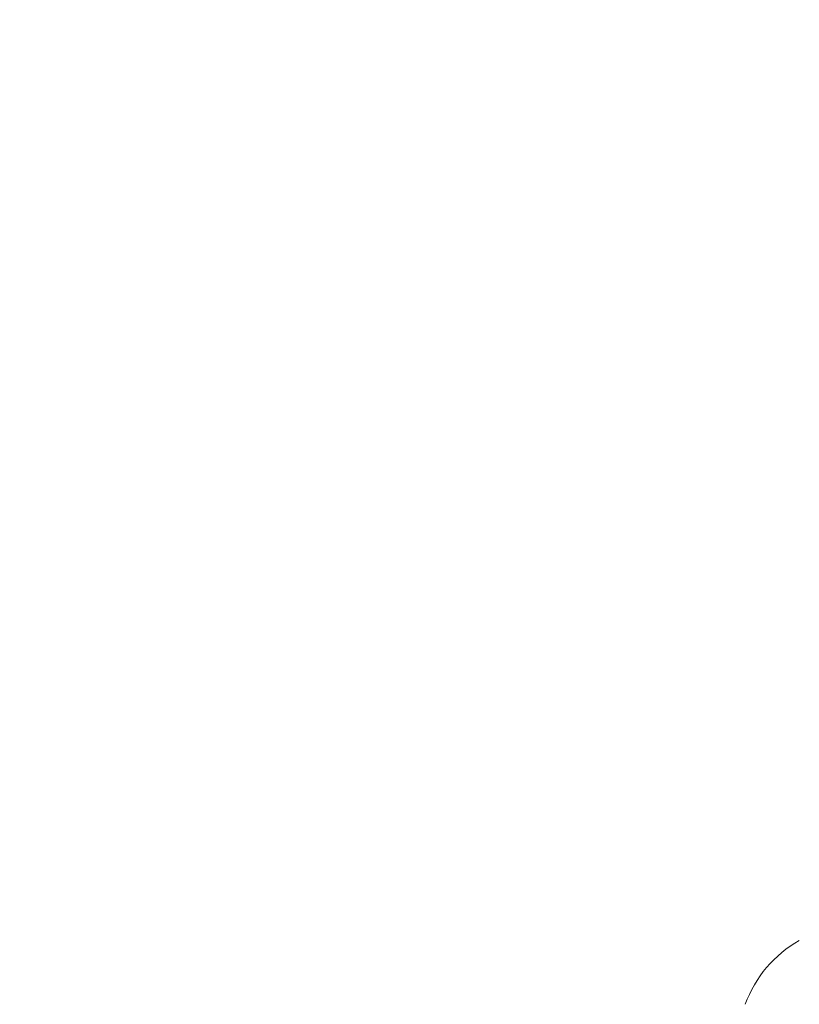
# Model space of a CAD drawing. Units: millimetres. Extents: x -3207 to 4845, y -4648 to 4771.
# Drawn here: x -45 to -10, y 1077 to 1121 of the extents above; entities that cross this region are included whole.
import ezdxf

# ---------------------------------------------------------------- set-up
doc = ezdxf.new("R2010")
doc.units = ezdxf.units.MM
doc.header["$LTSCALE"] = 0.2
doc.header["$MEASUREMENT"] = 0
doc.header["$PDMODE"] = 1
doc.layers.add('HAGS-Dim Plan', color=7, linetype='Continuous', lineweight=100)
doc.styles.get("Standard").update_dxf_attribs({"font": 'g13f12d.shx', "height": 300})
doc.dimstyles.new('HAGS - Dim Plan', dxfattribs={"dimtxt": 300, "dimasz": 200, "dimexe": 0.18, "dimexo": 0.0625, "dimgap": 150, "dimtad": 0, "dimlfac": 0.001, "dimrnd": 0.05, "dimzin": 1, "dimdsep": 46, "dimtxsty": 'Standard', "dimblk": 'HAGS - Dim Plan arrow', "dimcen": 0.1, "dimse1": 1, "dimse2": 1, "dimclrd": 1, "dimadec": 0, "dimazin": 0, "dimtfac": 1, "dimtofl": 0, "dimtmove": 0, "dimatfit": 3, "dimfxl": 1, "dimtolj": 1, "dimtzin": 0, "dimarcsym": 0})

# ---------------------------------------------------------------- blocks, each defined once
blk = doc.blocks.new('HAGS - Dim Plan arrow')
at = {"color": 1, "lineweight": 0}
blk.add_lwpolyline([(0, 0, 0, 0.35, 0), (-1, 0, 0.015, 0.015, 0)], format="xyseb", dxfattribs=at)
blk = doc.blocks.new('*D7')
at = {"layer": 'Defpoints', "color": 0, "transparency": 16777216}
for p in [(3604.165, 4573.833), (-3207.043, -1003.421, 2626.828), (3604.165, -1003.421, 914.002)]:
    blk.add_point(p, dxfattribs=at)
at = {"layer": 'HAGS-Dim Plan', "color": 1, "lineweight": -2, "transparency": 16777216}
for p, q in [((-3007.043, 4573.833), (-415.852, 4573.833)), ((3404.165, 4573.833), (812.974, 4573.833))]:
    blk.add_line(p, q, dxfattribs=at)
at = {"layer": 'HAGS-Dim Plan', "color": 1, "lineweight": -2, "transparency": 16777216, "xscale": 200, "yscale": 200, "zscale": 200, "rotation": 180}
blk.add_blockref('HAGS - Dim Plan arrow', (-3207.043, 4573.833), dxfattribs=at)
at = {"layer": 'HAGS-Dim Plan', "color": 1, "lineweight": -2, "transparency": 16777216, "xscale": 200, "yscale": 200, "zscale": 200}
blk.add_blockref('HAGS - Dim Plan arrow', (3604.165, 4573.833), dxfattribs=at)
at = {"layer": 'HAGS-Dim Plan', "color": 0, "lineweight": 50, "transparency": 16777216, "insert": (198.561, 4573.833), "char_height": 300, "attachment_point": 5}
blk.add_mtext('\\A1;6.80m', dxfattribs=at)
blk = doc.blocks.new('*D8')
at = {"layer": 'Defpoints', "color": 0, "transparency": 16777216}
for p in [(1093.102, 4088.713), (1093.102, -1045.248), (-1087.992, -1045.757)]:
    blk.add_point(p, dxfattribs=at)
at = {"layer": 'HAGS-Dim Plan', "color": 1, "lineweight": -2, "transparency": 16777216}
for p, q in [((-887.992, 4088.713), (-606.691, 4088.713)), ((893.102, 4088.713), (611.801, 4088.713))]:
    blk.add_line(p, q, dxfattribs=at)
at = {"layer": 'HAGS-Dim Plan', "color": 1, "lineweight": -2, "transparency": 16777216, "xscale": 200, "yscale": 200, "zscale": 200, "rotation": 180}
blk.add_blockref('HAGS - Dim Plan arrow', (-1087.992, 4088.713), dxfattribs=at)
at = {"layer": 'HAGS-Dim Plan', "color": 1, "lineweight": -2, "transparency": 16777216, "xscale": 200, "yscale": 200, "zscale": 200}
blk.add_blockref('HAGS - Dim Plan arrow', (1093.102, 4088.713), dxfattribs=at)
at = {"layer": 'HAGS-Dim Plan', "color": 0, "lineweight": 50, "transparency": 16777216, "insert": (2.555, 4088.713), "char_height": 300, "attachment_point": 5}
blk.add_mtext('\\A1;2.20m', dxfattribs=at)

msp = doc.modelspace()

# ---------------------------------------------------------------- linework, layer by layer
at = {"lineweight": 0, "extrusion": (0, 0, -1)}
msp.add_arc((7.253, 1074.827), 5.5, 20, 60.3751, dxfattribs=at)

# ---------------------------------------------------------------- dimensions: what is measured, and where the dimension line sits
at = {"layer": 'HAGS-Dim Plan', "lineweight": 50}
for base, p1, p2, override, picture, middle in [((3604.165, 4573.833, -3115), (-3207.043, -1003.421, -488.172), (3604.165, -1003.421, -2200.998), {"dimrnd": 0.05, "dimpost": 'm'}, '*D7', (198.561, 4573.833, -3115)), ((1093.102, 4088.713, -3115), (-1087.992, -1045.757, -3115), (1093.102, -1045.248, -3115), {"dimpost": 'm'}, '*D8', (2.555, 4088.713, -3115))]:
    dim = msp.add_linear_dim(base=base, p1=p1, p2=p2, dimstyle='HAGS - Dim Plan', override=override, dxfattribs=at)
    dim.commit()
    dim.dimension.update_dxf_attribs({"geometry": picture, "text_midpoint": middle})

doc.saveas('drawing.dxf')
